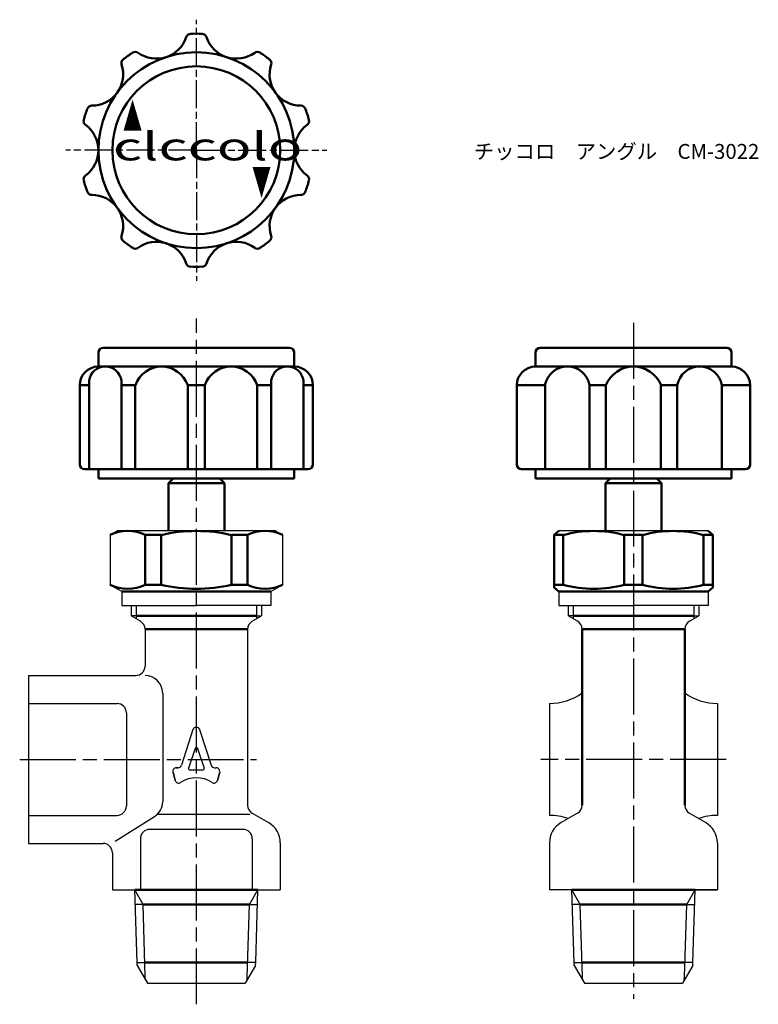
# Model space of a CAD drawing. Units: millimetres. Extents: x 197 to 277, y 145 to 250.
import ezdxf

# ---------------------------------------------------------------- set-up
doc = ezdxf.new("R2010")
doc.units = ezdxf.units.MM
doc.header["$LTSCALE"] = 0.5
doc.linetypes.add('AM_ISO08W050', pattern=[18, 12, -1.5, 3, -1.5])
doc.linetypes.add('AM_ISO08W050x2', pattern=[9, 6, -0.75, 1.5, -0.75])
for name, color, linetype, lineweight in [('AM_0', 7, 'Continuous', 50), ('AM_4', 3, 'Continuous', 25), ('AM_7', 4, 'AM_ISO08W050', 25)]:
    doc.layers.add(name, color=color, linetype=linetype, lineweight=lineweight)
doc.styles.get("Standard").update_dxf_attribs({"font": 'ISOCP.SHX', "bigfont": 'EXTFONT.SHX'})
doc.styles.add('ｽﾀｲﾙ1', font='txt')

msp = doc.modelspace()

# ---------------------------------------------------------------- linework, layer by layer
at = {"color": 0}
for p, q in [((207.17, 194.9), (207.92, 195.33)), ((207.17, 194.9), (207.17, 189.55)), ((216.42, 195.33), (207.92, 195.33)), ((224.92, 195.33), (216.42, 195.33)), ((224.92, 195.33), (225.67, 194.9)), ((225.67, 194.9), (225.67, 189.55)), ((263.27, 195.33), (255.27, 195.33)), ((271.27, 195.33), (263.27, 195.33)), ((207.17, 189.55), (207.92, 189.12)), ((208.42, 188.83), (207.17, 189.55)), ((224.42, 188.83), (225.67, 189.55)), ((208.42, 188.83), (208.42, 187.33)), ((224.42, 188.83), (224.42, 187.33)), ((255.27, 188.83), (255.27, 187.33)), ((271.27, 188.83), (271.27, 187.33)), ((208.42, 187.33), (216.42, 187.33)), ((209.42, 187.33), (209.42, 186.23)), ((224.42, 187.33), (216.42, 187.33)), ((223.42, 187.33), (223.42, 186.23)), ((255.27, 187.33), (263.27, 187.33)), ((256.27, 187.33), (256.27, 186.23)), ((271.27, 187.33), (263.27, 187.33)), ((270.27, 187.33), (270.27, 186.23)), ((209.96, 186.23), (209.42, 186.23)), ((209.96, 186.23), (209.42, 186.23)), ((210.42, 185.66), (209.42, 186.23)), ((222.42, 185.66), (223.42, 186.23)), ((222.88, 186.23), (223.42, 186.23)), ((222.88, 186.23), (223.42, 186.23)), ((256.81, 186.23), (256.27, 186.23)), ((256.81, 186.23), (256.27, 186.23)), ((257.27, 185.66), (256.27, 186.23)), ((269.27, 185.66), (270.27, 186.23)), ((269.73, 186.23), (270.27, 186.23)), ((269.73, 186.23), (270.27, 186.23)), ((210.92, 184.79), (210.92, 180.83)), ((221.92, 184.79), (221.92, 165.93)), ((198.42, 179.83), (198.42, 161.83)), ((198.42, 179.83), (207.42, 179.83)), ((203.44, 179.83), (209.92, 179.83)), ((212.81, 177.94), (212.81, 170.83)), ((198.42, 176.83), (207.92, 176.83)), ((254.27, 176.83), (254.27, 164.83)), ((272.27, 176.83), (272.27, 164.83)), ((216.06, 174.03), (214.82, 170.2)), ((216.77, 174.03), (218.02, 170.2)), ((216.28, 172.02), (215.59, 169.9)), ((216.56, 172.02), (217.25, 169.9)), ((212.81, 170.83), (212.81, 166.3)), ((214.16, 168.57), (213.92, 169.47)), ((214.16, 168.57), (213.92, 169.47)), ((213.92, 169.47), (214.16, 168.57)), ((214.28, 169.94), (214.46, 169.94)), ((214.46, 169.94), (214.28, 169.94)), ((215.73, 169.7), (217.11, 169.7)), ((218.38, 169.94), (218.55, 169.94)), ((218.92, 169.47), (218.68, 168.57)), ((218.68, 168.57), (218.92, 169.47)), ((198.42, 164.83), (207.92, 164.83)), ((222.17, 164.91), (212.19, 164.91)), ((207.72, 162.06), (211.92, 164.7)), ((198.42, 161.83), (206.42, 161.83)), ((210.42, 162.33), (210.42, 156.83)), ((222.42, 162.33), (222.42, 156.83)), ((225.42, 161.89), (225.42, 156.83)), ((254.27, 161.89), (254.27, 156.83)), ((272.27, 161.89), (272.27, 156.83)), ((207.42, 160.83), (207.42, 156.83)), ((207.42, 156.83), (209.82, 156.83)), ((223.02, 156.83), (225.42, 156.83)), ((256.67, 156.83), (254.27, 156.83)), ((256.67, 156.83), (254.27, 156.83)), ((272.27, 156.83), (269.87, 156.83)), ((269.87, 156.83), (272.27, 156.83)), ((269.87, 156.83), (272.27, 156.83)), ((210.71, 155.26), (209.87, 155.26)), ((222.12, 155.26), (222.97, 155.26)), ((257.56, 155.26), (256.72, 155.26)), ((268.97, 155.26), (269.82, 155.26))]:
    msp.add_line(p, q, dxfattribs=at)
for p, q in [((224.42, 188.83), (208.42, 188.83)), ((254.27, 176.83), (254.27, 176.83)), ((272.27, 176.83), (272.27, 176.83)), ((208.92, 175.83), (208.92, 165.83)), ((222.42, 165.06), (224.17, 164.05)), ((254.27, 164.83), (254.27, 164.83)), ((257.27, 165.06), (255.52, 164.05)), ((269.27, 165.06), (271.02, 164.05)), ((272.27, 164.83), (272.27, 164.83)), ((256.27, 164.49), (255.52, 164.05)), ((270.27, 164.49), (271.02, 164.05)), ((221.42, 163.33), (211.42, 163.33)), ((210.06, 149.04), (209.82, 156.83)), ((222.78, 149.04), (223.02, 156.83)), ((256.91, 149.04), (256.67, 156.83)), ((269.63, 149.04), (269.87, 156.83)), ((210.07, 148.73), (210.06, 149.04)), ((210.06, 149.04), (210.91, 149.04)), ((222.78, 149.04), (221.93, 149.04)), ((222.77, 148.73), (222.78, 149.04)), ((256.92, 148.73), (256.91, 149.04)), ((256.91, 149.04), (257.76, 149.04)), ((269.63, 149.04), (268.78, 149.04)), ((269.62, 148.73), (269.63, 149.04)), ((210.07, 148.73), (211.17, 146.83)), ((222.77, 148.73), (221.67, 146.83)), ((256.92, 148.73), (258.02, 146.83)), ((269.62, 148.73), (268.52, 146.83)), ((210.96, 147.18), (210.95, 147.5)), ((211.17, 146.83), (221.67, 146.83)), ((221.87, 147.18), (221.88, 147.5)), ((257.82, 147.18), (257.81, 147.5)), ((258.02, 146.83), (268.52, 146.83)), ((268.72, 147.18), (268.73, 147.5))]:
    msp.add_line(p, q)
for centre, radius, start, end in [((209.92, 184.79), 1, 0, 60), ((222.92, 184.79), 1, 120, 180), ((256.77, 184.79), 1, 0, 60), ((269.77, 184.79), 1, 120, 180), ((209.92, 180.83), 1, 270, 0), ((210.92, 177.94), 1.89, 0, 90), ((254.27, 182.83), 6, 270, 305.6853), ((272.27, 182.83), 6, 234.3147, 270), ((207.92, 175.83), 1, 0, 90), ((216.42, 173.91), 0.375, 18, 162), ((216.42, 171.97), 0.15, 18, 162), ((214.46, 170.31), 0.375, 270, 342), ((218.38, 170.31), 0.375, 198, 270), ((214.28, 169.56), 0.375, 90, 195), ((214.28, 169.56), 0.375, 90, 195), ((215.73, 169.85), 0.15, 162, 270), ((217.11, 169.85), 0.15, 270, 18), ((218.55, 169.56), 0.375, 345, 90), ((214.52, 168.67), 0.375, 195, 304.1776), ((216.42, 165.87), 3, 55.8224, 124.1776), ((218.31, 168.67), 0.375, 235.8224, 345), ((207.92, 165.83), 1, 270, 0), ((210.92, 166.3), 1.89, 302.0856, 0), ((222.92, 165.93), 1, 180, 240), ((256.77, 165.93), 1, 300, 360), ((269.77, 165.93), 1, 180, 240), ((254.27, 158.83), 6, 70.5054, 90), ((272.27, 158.83), 6, 90, 109.4946), ((211.42, 162.33), 1, 90, 180), ((221.42, 162.33), 1, 0, 90), ((206.42, 160.83), 1, 0, 90)]:
    msp.add_arc(centre, radius, start, end, dxfattribs=at)
for centre, start, end in [((222.92, 161.89), 0, 60), ((256.77, 161.89), 120, 180), ((269.77, 161.89), 0, 60)]:
    msp.add_arc(centre, 2.5, start, end)
at = {"layer": 'AM_0'}
for p, q in [((205.92, 212.96), (205.92, 214.46)), ((206.42, 214.96), (226.42, 214.96)), ((226.92, 212.96), (226.92, 214.46)), ((252.77, 212.96), (252.77, 214.46)), ((253.27, 214.96), (273.27, 214.96)), ((273.77, 212.96), (273.77, 214.46)), ((205.92, 212.96), (216.42, 212.96)), ((226.92, 212.96), (216.42, 212.96)), ((252.77, 212.96), (263.27, 212.96)), ((258.57, 212.96), (253.79, 212.96)), ((273.77, 212.96), (263.27, 212.96)), ((204.93, 211.45), (204.93, 201.96)), ((208.4, 211.45), (208.4, 201.96)), ((224.44, 211.45), (224.44, 201.96)), ((227.91, 211.45), (227.91, 201.96)), ((203.92, 210.96), (203.92, 202.46)), ((203.92, 210.96), (204.93, 210.96)), ((208.4, 210.96), (209.88, 210.96)), ((209.88, 210.96), (209.88, 201.96)), ((215.5, 210.96), (215.5, 201.96)), ((215.5, 210.96), (217.33, 210.96)), ((217.33, 210.96), (217.33, 201.96)), ((222.95, 210.96), (222.95, 201.96)), ((222.95, 210.96), (224.44, 210.96)), ((227.91, 210.96), (228.92, 210.96)), ((228.92, 210.96), (228.92, 202.46)), ((250.77, 210.96), (250.77, 202.46)), ((250.77, 210.96), (253.79, 210.96)), ((253.79, 210.96), (253.79, 201.96)), ((258.57, 210.96), (258.57, 201.96)), ((258.57, 210.96), (260.31, 210.96)), ((260.31, 210.96), (260.31, 201.96)), ((266.22, 210.96), (266.22, 201.96)), ((266.22, 210.96), (267.97, 210.96)), ((267.97, 210.96), (267.97, 201.96)), ((272.75, 210.96), (272.75, 201.96)), ((272.75, 210.96), (275.77, 210.96)), ((275.77, 210.96), (275.77, 202.46)), ((204.42, 201.96), (216.42, 201.96)), ((205.92, 201.96), (205.92, 200.96)), ((228.42, 201.96), (216.42, 201.96)), ((226.92, 201.96), (226.92, 200.96)), ((251.27, 201.96), (263.27, 201.96)), ((252.77, 201.96), (252.77, 200.96)), ((275.27, 201.96), (263.27, 201.96)), ((273.77, 201.96), (273.77, 200.96)), ((205.92, 200.96), (216.42, 200.96)), ((213.92, 200.96), (213.42, 200.46)), ((226.92, 200.96), (216.42, 200.96)), ((218.92, 200.96), (219.42, 200.46)), ((252.77, 200.96), (263.27, 200.96)), ((260.77, 200.96), (260.27, 200.46)), ((273.77, 200.96), (263.27, 200.96)), ((265.77, 200.96), (266.27, 200.46)), ((213.42, 200.46), (213.42, 195.33)), ((213.42, 200.46), (219.42, 200.46)), ((219.42, 200.46), (219.42, 195.33)), ((260.27, 200.46), (260.27, 195.33)), ((260.27, 200.46), (266.27, 200.46)), ((266.27, 200.46), (260.27, 200.46)), ((266.27, 200.46), (266.27, 195.33)), ((210.95, 194.9), (210.95, 189.55)), ((210.95, 194.9), (212.64, 194.9)), ((212.64, 194.9), (212.64, 189.55)), ((219.42, 195.33), (219.42, 195.33)), ((220.2, 194.9), (220.2, 189.55)), ((221.89, 194.9), (220.2, 194.9)), ((221.89, 194.9), (221.89, 189.55)), ((254.77, 194.9), (255.27, 195.33)), ((255.75, 194.9), (254.77, 194.9)), ((254.77, 194.9), (254.77, 189.27)), ((255.75, 194.9), (255.75, 189.55)), ((262.29, 194.9), (264.25, 194.9)), ((262.29, 189.55), (262.29, 194.9)), ((264.25, 189.55), (264.25, 194.9)), ((270.79, 194.9), (271.77, 194.9)), ((270.79, 194.9), (270.79, 189.55)), ((271.77, 194.9), (271.27, 195.33)), ((271.77, 194.9), (271.77, 189.27)), ((210.95, 189.55), (212.64, 189.55)), ((221.89, 189.55), (220.2, 189.55)), ((255.75, 189.55), (254.77, 189.55)), ((254.77, 189.27), (255.27, 188.83)), ((262.29, 189.55), (264.25, 189.55)), ((270.79, 189.55), (271.77, 189.55)), ((271.77, 189.27), (271.27, 188.83)), ((224.42, 188.83), (208.42, 188.83)), ((271.27, 188.83), (255.27, 188.83)), ((209.96, 186.23), (216.42, 186.23)), ((222.88, 186.23), (216.42, 186.23)), ((256.81, 186.23), (263.27, 186.23)), ((269.73, 186.23), (263.27, 186.23)), ((221.92, 184.79), (210.92, 184.79)), ((257.77, 184.79), (268.77, 184.79)), ((257.77, 184.79), (257.77, 165.93)), ((268.77, 184.79), (268.77, 165.93)), ((223.02, 156.83), (209.82, 156.83)), ((256.67, 156.83), (269.87, 156.83)), ((210.71, 155.26), (222.12, 155.26)), ((257.56, 155.26), (268.97, 155.26)), ((210.91, 149.04), (221.93, 149.04)), ((257.76, 149.04), (268.78, 149.04))]:
    msp.add_line(p, q, dxfattribs=at)
for radius in [10.5, 9]:
    msp.add_circle((216.42, 236.16), radius, dxfattribs=at)
for centre, radius, start, end in [((212.14, 249.34), 3.36, 234.0557, 341.9443), ((215.81, 248.14), 0.5, 92.9227, 161.9443), ((216.42, 236.16), 12.5, 87.0773, 92.9227), ((217.03, 248.14), 0.5, 18.0557, 87.0773), ((220.7, 249.34), 3.36, 198.0557, 305.9443), ((216.42, 236.16), 12.5, 123.0773, 128.9227), ((209.87, 246.21), 0.5, 54.0557, 123.0773), ((222.97, 246.21), 0.5, 56.9227, 125.9443), ((216.42, 236.16), 12.5, 51.0773, 56.9227), ((205.21, 244.3), 3.36, 270.0557, 17.9443), ((208.88, 245.49), 0.5, 128.9227, 197.9443), ((223.96, 245.49), 0.5, 342.0557, 51.0773), ((227.63, 244.3), 3.36, 162.0557, 269.9443), ((205.21, 240.44), 0.5, 90.0557, 159.0773), ((227.63, 240.44), 0.5, 20.9227, 89.9443), ((216.42, 236.16), 12.5, 159.0773, 164.9227), ((216.42, 236.16), 12.5, 15.0773, 20.9227), ((204.83, 239.28), 0.5, 164.9227, 233.9443), ((202.56, 236.16), 3.36, 306.0557, 53.9443), ((230.28, 236.16), 3.36, 126.0557, 233.9443), ((228, 239.28), 0.5, 306.0557, 15.0773), ((204.83, 233.04), 0.5, 126.0557, 195.0773), ((228, 233.04), 0.5, 344.9227, 53.9443), ((216.42, 236.16), 12.5, 195.0773, 200.9227), ((216.42, 236.16), 12.5, 339.0773, 344.9227), ((205.21, 231.87), 0.5, 200.9227, 269.9443), ((205.21, 228.01), 3.36, 342.0557, 89.9443), ((227.63, 228.01), 3.36, 90.0557, 197.9443), ((227.63, 231.87), 0.5, 270.0557, 339.0773), ((208.88, 226.82), 0.5, 162.0557, 231.0773), ((216.42, 236.16), 12.5, 231.0773, 236.9227), ((212.14, 222.98), 3.36, 18.0557, 125.9443), ((220.7, 222.98), 3.36, 54.0557, 161.9443), ((216.42, 236.16), 12.5, 303.0773, 308.9227), ((223.96, 226.82), 0.5, 308.9227, 17.9443), ((209.87, 226.1), 0.5, 236.9227, 305.9443), ((222.97, 226.1), 0.5, 234.0557, 303.0773), ((215.81, 224.17), 0.5, 198.0557, 267.0773), ((217.03, 224.17), 0.5, 272.9227, 341.9443), ((216.42, 236.16), 12.5, 267.0773, 272.9227), ((206.42, 214.46), 0.5, 90, 180), ((226.42, 214.46), 0.5, 0, 90), ((253.27, 214.46), 0.5, 90, 180), ((273.27, 214.46), 0.5, 0, 90), ((205.92, 210.96), 2, 90, 180), ((206.66, 211.21), 1.75, 8.0523, 171.9477), ((212.69, 209.99), 2.97, 19.127, 160.873), ((220.14, 209.99), 2.97, 19.127, 160.873), ((226.17, 211.21), 1.75, 8.0523, 171.9477), ((226.92, 210.96), 2, 0, 90), ((252.77, 210.96), 2, 90, 180), ((256.18, 210.53), 2.43, 10.1709, 169.8291), ((263.27, 209.78), 3.18, 21.7758, 158.2242), ((270.36, 210.53), 2.43, 10.1709, 169.8291), ((273.77, 210.96), 2, 0, 90), ((204.42, 202.46), 0.5, 180, 270), ((228.42, 202.46), 0.5, 270, 0), ((251.27, 202.46), 0.5, 180, 270), ((275.27, 202.46), 0.5, 270, 0), ((209.06, 191), 4.34, 64.1756, 115.8244), ((216.42, 178.64), 16.69, 76.9218, 103.0782), ((223.78, 191), 4.34, 64.1756, 115.8244), ((259.02, 182.76), 12.57, 74.9203, 105.0797), ((267.52, 182.76), 12.57, 74.9203, 105.0797), ((209.06, 193.46), 4.34, 244.1756, 295.8244), ((216.42, 205.81), 16.69, 256.9218, 283.0782), ((223.78, 193.46), 4.34, 244.1756, 295.8244), ((259.02, 201.7), 12.57, 254.9203, 285.0797), ((267.52, 201.7), 12.57, 254.9203, 285.0797)]:
    msp.add_arc(centre, radius, start, end, dxfattribs=at)
at = {"layer": 'AM_4'}
for p, q in [((209.96, 187.33), (209.96, 185.92)), ((222.88, 187.33), (222.88, 185.92)), ((256.81, 187.33), (256.81, 185.92)), ((269.73, 187.33), (269.73, 185.92)), ((210.71, 155.28), (209.82, 156.83)), ((222.12, 155.28), (223.02, 156.83)), ((257.56, 155.28), (256.67, 156.83)), ((268.98, 155.28), (269.87, 156.83)), ((210.95, 147.5), (210.71, 155.28)), ((221.88, 147.5), (222.12, 155.28)), ((257.81, 147.5), (257.56, 155.28)), ((268.73, 147.5), (268.98, 155.28))]:
    msp.add_line(p, q, dxfattribs=at)
at = {"layer": 'AM_7', "linetype": 'AM_ISO08W050x2'}
for q in [(216.42, 250.16), (202.42, 236.16), (216.42, 222.16), (230.42, 236.16)]:
    msp.add_line((216.42, 236.16), q, dxfattribs=at)
at = {"layer": 'AM_7'}
for p, q in [((216.42, 144.57), (216.42, 218.13)), ((263.27, 217.65), (263.27, 145.17)), ((197.49, 170.83), (222.85, 170.83)), ((273.2, 170.83), (253.34, 170.83))]:
    msp.add_line(p, q, dxfattribs=at)

# ---------------------------------------------------------------- texts
at = {"layer": 'AM_0', "style": 'ｽﾀｲﾙ1'}
for s, rotation, width, p in [('▲', 360, 0.5, (208.56, 238.22)), ('clccolo', 360, 1.5, (207.48, 235.07)), ('▲', 180, 0.5, (224.43, 234.41))]:
    msp.add_text(s, height=3, rotation=rotation, dxfattribs=dict(at, width=width)).set_placement(p)
at = {"layer": 'AM_0', "insert": (246.16, 236.83), "char_height": 1.6, "attachment_point": 1}
msp.add_mtext_dynamic_manual_height_columns('{\\fMS PGothic|b0|i0|c128|p50;チッコロ\u3000アングル\u3000CM-3022}', width=32.3196, gutter_width=8, heights=[1.9], dxfattribs=at)

doc.saveas('drawing.dxf')
